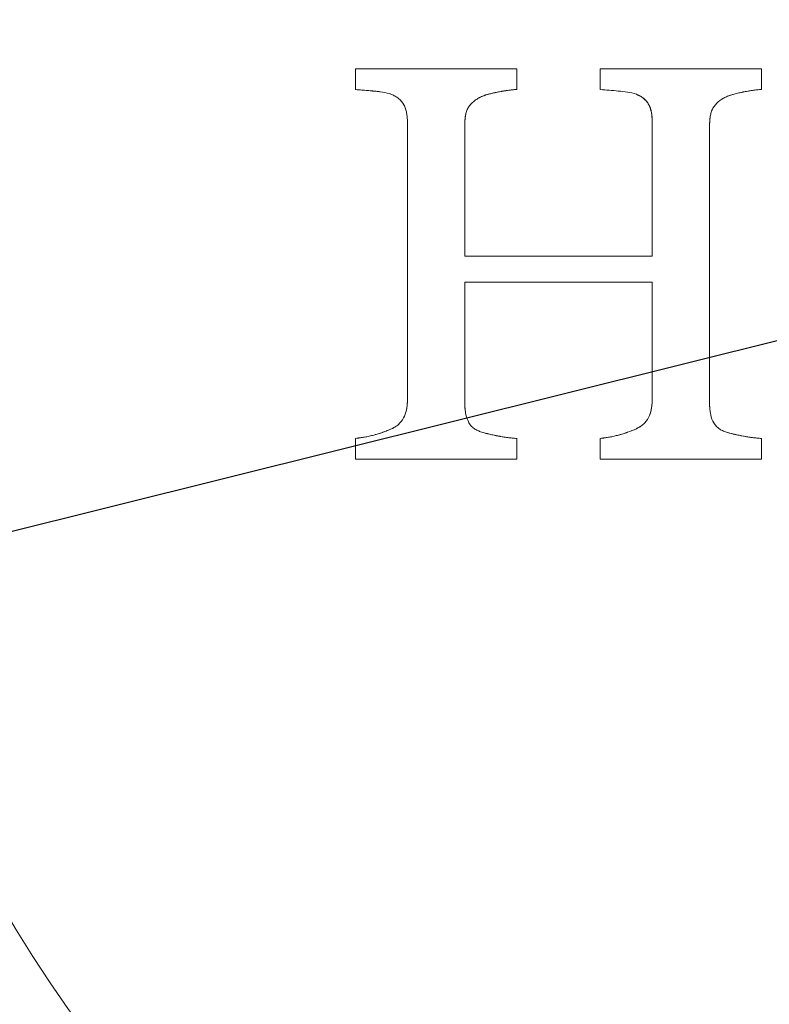
# Model space of a CAD drawing. Units: millimetres. Extents: x -2040 to 48708, y -3326 to 6152.
# Drawn here: x 4654 to 4664, y 157 to 170 of the extents above; entities that cross this region are included whole.
import ezdxf

# ---------------------------------------------------------------- set-up
doc = ezdxf.new("R2010")
doc.units = ezdxf.units.MM
doc.header["$LTSCALE"] = 10
doc.header["$PDMODE"] = 1
doc.layers.add('HAGS-Dim Plan', color=7, linetype='Continuous', lineweight=30)
doc.layers.add('HAGS-Plan', color=7, linetype='Continuous')
doc.styles.get("Standard").update_dxf_attribs({"font": 'g13f12d.shx', "height": 300})
doc.dimstyles.new('HAGS - Dim Plan', dxfattribs={"dimtxt": 300, "dimasz": 200, "dimexe": 0.18, "dimexo": 0.0625, "dimgap": 150, "dimtad": 0, "dimlfac": 0.001, "dimrnd": 0.05, "dimzin": 1, "dimdsep": 46, "dimtxsty": 'Standard', "dimcen": 0.1, "dimse1": 1, "dimse2": 1, "dimclrd": 1, "dimadec": 0, "dimazin": 0, "dimtfac": 1, "dimtofl": 0, "dimtmove": 0, "dimatfit": 3, "dimfxl": 1, "dimtolj": 1, "dimtzin": 0, "dimarcsym": 0})

# ---------------------------------------------------------------- blocks, each defined once
blk = doc.blocks.new('p8072602')
at = {"layer": 'HAGS-Plan'}
blk.add_lwpolyline([(-833.022, 669.473), (-667, 0), (0, 0), (166.978, 669.473)], close=True, dxfattribs=at)
blk = doc.blocks.new('*D232')
at = {"layer": 'Defpoints', "color": 0, "transparency": 16777216}
for p in [(8001.084, 731.461), (-511.752, 504.75), (-511.752, -2635.733)]:
    blk.add_point(p, dxfattribs=at)
at = {"layer": 'HAGS-Dim Plan', "color": 1, "lineweight": -2, "transparency": 16777216}
for p, q in [((-311.752, -2635.733), (3139.229, -2635.733)), ((7801.084, -2635.733), (4350.102, -2635.733))]:
    blk.add_line(p, q, dxfattribs=at)
at = {"layer": 'HAGS-Dim Plan', "color": 1, "transparency": 16777216}
for points in [[(-311.752, -2602.4), (-311.752, -2669.067), (-511.752, -2635.733)], [(7801.084, -2602.4), (7801.084, -2669.067), (8001.084, -2635.733)]]:
    blk.add_solid(points, dxfattribs=at)
at = {"layer": 'HAGS-Dim Plan', "color": 0, "transparency": 16777216, "insert": (3744.666, -2635.733), "char_height": 300, "attachment_point": 5}
blk.add_mtext('\\A1;8.50m', dxfattribs=at)
blk = doc.blocks.new('*D248')
at = {"layer": 'Defpoints', "color": 0, "transparency": 16777216}
for p in [(9512.03, 497.963), (-1987.216, 390.904), (-1987.216, -3129.188)]:
    blk.add_point(p, dxfattribs=at)
at = {"layer": 'HAGS-Dim Plan', "color": 1, "lineweight": -2, "transparency": 16777216}
for p, q in [((-1787.216, -3129.188), (3111.97, -3129.188)), ((9312.03, -3129.188), (4412.843, -3129.188))]:
    blk.add_line(p, q, dxfattribs=at)
at = {"layer": 'HAGS-Dim Plan', "color": 1, "transparency": 16777216}
for points in [[(-1787.216, -3095.855), (-1787.216, -3162.522), (-1987.216, -3129.188)], [(9312.03, -3095.855), (9312.03, -3162.522), (9512.03, -3129.188)]]:
    blk.add_solid(points, dxfattribs=at)
at = {"layer": 'HAGS-Dim Plan', "color": 0, "transparency": 16777216, "insert": (3762.407, -3129.188), "char_height": 300, "attachment_point": 5}
blk.add_mtext('\\A1;11.50m', dxfattribs=at)
blk = doc.blocks.new('A$C0b93d26f')
at = {"layer": 'HAGS-Plan', "color": 0, "linetype": 'Continuous', "lineweight": 0}
blk.add_lwpolyline([(4669.473, 203.25), (4669.473, 184.843, 1), (4669.473, 149.113), (4669.473, 130.707)], format="xyb", dxfattribs=at)
blk.add_lwpolyline([(4669.473, 166.778), (4669.473, 149.113, -1), (4669.473, 184.843, -1), (4669.473, 149.113), (4669.473, 166.778, 1), (4669.473, 167.178, 1)], format="xyb", close=True, dxfattribs=at)
for points, knots in [([(4660.136, 131.495), (4660.756, 131.39), (4661.377, 131.295), (4664.482, 130.875), (4666.974, 130.707), (4669.473, 130.707), (4666.974, 130.707), (4664.482, 130.875), (4661.377, 131.295), (4660.756, 131.39), (4659.516, 131.6), (4658.895, 131.717), (4657.043, 132.096), (4655.827, 132.389), (4652.225, 133.383), (4649.89, 134.198), (4646.481, 135.644), (4645.361, 136.163), (4643.152, 137.277), (4642.061, 137.872), (4640.995, 138.5), (4640.368, 139.565), (4639.775, 140.651), (4638.659, 142.864), (4638.135, 143.995), (4636.681, 147.425), (4635.87, 149.757), (4634.558, 154.513), (4634.058, 156.937), (4633.549, 160.645), (4633.42, 161.893), (4633.247, 164.415), (4633.203, 165.679), (4633.201, 168.2), (4633.243, 169.459), (4633.37, 171.345), (4633.423, 171.974), (4633.55, 173.229), (4633.625, 173.858), (4634.049, 176.981), (4634.553, 179.422), (4635.869, 184.199), (4636.683, 186.535), (4638.134, 189.959), (4638.658, 191.09), (4639.774, 193.305), (4640.367, 194.391), (4640.995, 195.457), (4643.12, 196.708), (4645.321, 197.819), (4648.741, 199.271), (4649.902, 199.72), (4652.258, 200.541), (4653.447, 200.912), (4657.048, 201.904), (4659.493, 202.406), (4662.609, 202.829), (4663.236, 202.903), (4664.486, 203.029), (4665.11, 203.082), (4666.983, 203.208), (4668.229, 203.25), (4669.473, 203.25), (4671.972, 203.25), (4674.464, 203.082), (4677.57, 202.662), (4678.19, 202.567), (4678.81, 202.462)], [0, 0, 0, 0, 0.001891, 0.001891, 0.009456, 0.009456, 0.009456, 0.017021, 0.017021, 0.0189122, 0.0189122, 0.0208035, 0.0208035, 0.024586, 0.024586, 0.032151, 0.032151, 0.0359335, 0.0359335, 0.0397159, 0.0397159, 0.0397159, 0.0435043, 0.0435043, 0.0472927, 0.0472927, 0.0548694, 0.0548694, 0.0624462, 0.0624462, 0.0662346, 0.0662346, 0.0700229, 0.0700229, 0.0738113, 0.0738113, 0.0757055, 0.0757055, 0.0775997, 0.0775997, 0.0851764, 0.0851764, 0.0927532, 0.0927532, 0.0965415, 0.0965415, 0.1003299, 0.1003299, 0.1003299, 0.1078645, 0.1078645, 0.1116318, 0.1116318, 0.1153991, 0.1153991, 0.1229337, 0.1229337, 0.1248174, 0.1248174, 0.126701, 0.126701, 0.1304683, 0.1304683, 0.1304683, 0.1380333, 0.1380333, 0.1399242, 0.1399242, 0.1399242, 0.1399242]), ([(4659.324, 169.127), (4659.343, 169.118), (4659.356, 169.112), (4659.391, 169.093), (4659.405, 169.084), (4659.449, 169.047), (4659.473, 169.019), (4659.497, 168.974), (4659.501, 168.966), (4659.509, 168.949), (4659.513, 168.938), (4659.518, 168.921), (4659.521, 168.912), (4659.526, 168.893), (4659.528, 168.881), (4659.532, 168.863), (4659.533, 168.854), (4659.536, 168.834), (4659.537, 168.823), (4659.538, 168.804), (4659.539, 168.792), (4659.54, 168.774), (4659.54, 168.764), (4659.541, 168.753), (4659.541, 168.116), (4659.541, 167.478), (4659.541, 166.519), (4659.541, 166.199), (4659.541, 165.564), (4659.541, 165.247), (4659.541, 164.93), (4659.538, 164.887), (4659.535, 164.854), (4659.519, 164.774), (4659.507, 164.74), (4659.469, 164.672), (4659.446, 164.643), (4659.404, 164.605), (4659.389, 164.594), (4659.369, 164.582), (4659.365, 164.579), (4659.357, 164.575), (4659.352, 164.572), (4659.347, 164.569), (4659.345, 164.568), (4659.341, 164.566), (4659.338, 164.565), (4659.333, 164.562), (4659.329, 164.56), (4659.324, 164.558), (4659.303, 164.549), (4659.283, 164.541), (4659.243, 164.525), (4659.224, 164.518), (4659.183, 164.503), (4659.163, 164.497), (4659.122, 164.484), (4659.104, 164.479), (4659.07, 164.47), (4659.059, 164.467), (4659.038, 164.462), (4659.03, 164.46), (4658.997, 164.452), (4658.975, 164.448), (4658.947, 164.443), (4658.932, 164.44), (4658.915, 164.438), (4658.904, 164.436), (4658.897, 164.435), (4658.888, 164.434), (4658.88, 164.433), (4658.872, 164.432), (4658.867, 164.431), (4658.863, 164.43), (4658.854, 164.429), (4658.843, 164.428), (4658.829, 164.426), (4658.829, 164.332), (4658.829, 164.237), (4658.829, 164.142), (4659.02, 164.142), (4659.206, 164.142), (4659.481, 164.142), (4659.616, 164.142), (4659.772, 164.142), (4659.838, 164.142), (4659.882, 164.142), (4659.902, 164.142), (4660.02, 164.142), (4660.16, 164.142), (4660.32, 164.142), (4660.389, 164.142), (4660.434, 164.142), (4660.455, 164.142), (4660.669, 164.142), (4660.854, 164.142), (4661.035, 164.142), (4661.035, 164.237), (4661.035, 164.332), (4661.035, 164.426), (4660.993, 164.429), (4660.951, 164.433), (4660.889, 164.441), (4660.868, 164.444), (4660.838, 164.449), (4660.822, 164.452), (4660.804, 164.455), (4660.795, 164.457), (4660.791, 164.457), (4660.788, 164.458), (4660.786, 164.458), (4660.785, 164.458), (4660.781, 164.459), (4660.772, 164.461), (4660.764, 164.463), (4660.758, 164.464), (4660.749, 164.466), (4660.743, 164.467), (4660.733, 164.469), (4660.73, 164.469), (4660.701, 164.475), (4660.682, 164.479), (4660.653, 164.486), (4660.643, 164.489), (4660.623, 164.494), (4660.611, 164.497), (4660.583, 164.505), (4660.562, 164.511), (4660.541, 164.518), (4660.521, 164.525), (4660.506, 164.531), (4660.47, 164.549), (4660.456, 164.558), (4660.424, 164.584), (4660.411, 164.598), (4660.386, 164.629), (4660.376, 164.648), (4660.353, 164.699), (4660.341, 164.742), (4660.333, 164.789), (4660.331, 164.8), (4660.329, 164.818), (4660.328, 164.83), (4660.327, 164.844), (4660.326, 164.851), (4660.326, 164.858), (4660.325, 164.864), (4660.325, 164.867), (4660.325, 164.875), (4660.324, 164.885), (4660.323, 164.899), (4660.323, 165.455), (4660.323, 166.008), (4660.323, 166.561), (4660.55, 166.561), (4660.77, 166.561), (4661.089, 166.561), (4661.246, 166.561), (4661.424, 166.561), (4661.511, 166.561), (4661.555, 166.561), (4661.574, 166.561), (4661.586, 166.561), (4661.591, 166.561), (4662.063, 166.561), (4662.492, 166.561), (4662.885, 166.561), (4662.885, 166.02), (4662.885, 165.48), (4662.885, 164.937), (4662.882, 164.895), (4662.879, 164.861), (4662.863, 164.782), (4662.853, 164.748), (4662.816, 164.677), (4662.793, 164.647), (4662.75, 164.609), (4662.734, 164.597), (4662.714, 164.584), (4662.71, 164.582), (4662.702, 164.577), (4662.697, 164.574), (4662.692, 164.571), (4662.69, 164.57), (4662.686, 164.568), (4662.682, 164.566), (4662.678, 164.564), (4662.674, 164.562), (4662.668, 164.559), (4662.628, 164.541), (4662.589, 164.526), (4662.528, 164.504), (4662.508, 164.497), (4662.477, 164.487), (4662.467, 164.484), (4662.447, 164.479), (4662.438, 164.476), (4662.414, 164.47), (4662.403, 164.467), (4662.382, 164.462), (4662.375, 164.46), (4662.341, 164.452), (4662.319, 164.448), (4662.291, 164.443), (4662.276, 164.44), (4662.26, 164.438), (4662.249, 164.436), (4662.242, 164.435), (4662.232, 164.434), (4662.225, 164.433), (4662.217, 164.432), (4662.211, 164.431), (4662.206, 164.43), (4662.2, 164.43), (4662.189, 164.428), (4662.173, 164.426), (4662.173, 164.332), (4662.173, 164.237), (4662.173, 164.142), (4662.267, 164.142), (4662.406, 164.142), (4662.565, 164.142), (4662.632, 164.142), (4662.677, 164.142), (4662.698, 164.142), (4662.816, 164.142), (4662.956, 164.142), (4663.116, 164.142), (4663.183, 164.142), (4663.228, 164.142), (4663.249, 164.142), (4663.368, 164.142), (4663.508, 164.142), (4663.668, 164.142), (4663.736, 164.142), (4663.781, 164.142), (4663.801, 164.142), (4664.016, 164.142), (4664.201, 164.142), (4664.379, 164.142), (4664.379, 164.237), (4664.379, 164.332), (4664.379, 164.426), (4664.357, 164.428), (4664.336, 164.43), (4664.294, 164.434), (4664.275, 164.436), (4664.212, 164.443), (4664.171, 164.45), (4664.089, 164.465), (4664.045, 164.474), (4663.997, 164.485), (4663.987, 164.487), (4663.967, 164.493), (4663.955, 164.496), (4663.927, 164.504), (4663.907, 164.51), (4663.885, 164.517), (4663.865, 164.524), (4663.85, 164.53), (4663.814, 164.548), (4663.798, 164.558), (4663.753, 164.594), (4663.728, 164.629), (4663.696, 164.697), (4663.684, 164.739), (4663.677, 164.785), (4663.675, 164.796), (4663.673, 164.814), (4663.672, 164.826), (4663.671, 164.839), (4663.671, 164.843), (4663.67, 164.853), (4663.669, 164.86), (4663.669, 164.868), (4663.669, 164.872), (4663.668, 164.884), (4663.667, 164.892), (4663.667, 164.893), (4663.667, 165.212), (4663.667, 165.525), (4663.667, 166.163), (4663.667, 166.481), (4663.667, 167.12), (4663.667, 167.44), (4663.667, 168.076), (4663.667, 168.393), (4663.667, 168.712), (4663.668, 168.72), (4663.668, 168.729), (4663.669, 168.735), (4663.669, 168.739), (4663.669, 168.739), (4663.67, 168.752), (4663.67, 168.76), (4663.673, 168.791), (4663.674, 168.808), (4663.681, 168.848), (4663.685, 168.865), (4663.697, 168.904), (4663.704, 168.921), (4663.733, 168.972), (4663.759, 169.003), (4663.816, 169.051), (4663.851, 169.071), (4663.885, 169.089), (4663.894, 169.093), (4663.904, 169.097), (4663.924, 169.105), (4663.935, 169.109), (4663.953, 169.116), (4663.963, 169.119), (4663.983, 169.125), (4663.995, 169.129), (4664.024, 169.137), (4664.047, 169.142), (4664.076, 169.149), (4664.09, 169.152), (4664.106, 169.155), (4664.117, 169.157), (4664.124, 169.159), (4664.145, 169.163), (4664.165, 169.166), (4664.197, 169.172), (4664.203, 169.173), (4664.213, 169.174), (4664.216, 169.175), (4664.233, 169.178), (4664.242, 169.179), (4664.265, 169.182), (4664.275, 169.184), (4664.296, 169.187), (4664.305, 169.187), (4664.338, 169.191), (4664.359, 169.193), (4664.379, 169.194), (4664.379, 169.288), (4664.379, 169.383), (4664.379, 169.478), (4664.29, 169.478), (4664.154, 169.478), (4663.991, 169.478), (4663.92, 169.478), (4663.872, 169.478), (4663.846, 169.478), (4663.735, 169.478), (4663.599, 169.478), (4663.437, 169.478), (4663.366, 169.478), (4663.319, 169.478), (4663.293, 169.478), (4663.182, 169.478), (4663.047, 169.478), (4662.885, 169.478), (4662.815, 169.478), (4662.768, 169.478), (4662.742, 169.478), (4662.544, 169.478), (4662.361, 169.478), (4662.173, 169.478), (4662.173, 169.383), (4662.173, 169.288), (4662.173, 169.194), (4662.256, 169.187), (4662.339, 169.18), (4662.421, 169.172), (4662.463, 169.169), (4662.504, 169.165), (4662.545, 169.159), (4662.587, 169.153), (4662.628, 169.143), (4662.668, 169.128), (4662.679, 169.123), (4662.693, 169.116), (4662.705, 169.11), (4662.712, 169.107), (4662.714, 169.106), (4662.737, 169.094), (4662.751, 169.084), (4662.779, 169.062), (4662.793, 169.048), (4662.811, 169.026), (4662.817, 169.018), (4662.828, 169.002), (4662.834, 168.993), (4662.846, 168.971), (4662.856, 168.947), (4662.866, 168.914), (4662.87, 168.899), (4662.872, 168.888), (4662.873, 168.882), (4662.88, 168.845), (4662.884, 168.807), (4662.885, 168.762), (4662.884, 168.783), (4662.883, 168.803), (4662.881, 168.829), (4662.88, 168.84), (4662.877, 168.859), (4662.876, 168.869), (4662.871, 168.895), (4662.866, 168.916), (4662.855, 168.951), (4662.847, 168.969), (4662.819, 169.02), (4662.794, 169.05), (4662.751, 169.084), (4662.736, 169.094), (4662.71, 169.108), (4662.703, 169.112), (4662.689, 169.118), (4662.686, 169.119), (4662.678, 169.123), (4662.673, 169.126), (4662.668, 169.128), (4662.628, 169.143), (4662.587, 169.153), (4662.545, 169.159), (4662.504, 169.165), (4662.463, 169.169), (4662.421, 169.172), (4662.339, 169.18), (4662.256, 169.187), (4662.173, 169.194)], [0, 0, 0, 0, 0.125, 0.125, 0.25, 0.25, 0.5, 0.5, 0.5625, 0.5625, 0.625, 0.625, 0.6875, 0.6875, 0.75, 0.75, 0.8125, 0.8125, 0.875, 0.875, 0.9375, 0.9375, 1, 1, 1, 1.5, 1.5, 1.75, 1.75, 2, 2, 2, 2.25, 2.25, 2.5, 2.5, 2.75, 2.75, 2.875, 2.875, 2.90625, 2.90625, 2.9375, 2.9375, 2.953125, 2.953125, 2.96875, 2.96875, 3, 3, 3, 3.125, 3.125, 3.25, 3.25, 3.375, 3.375, 3.5, 3.5, 3.5625, 3.5625, 3.625, 3.625, 3.75, 3.75, 3.8125, 3.84375, 3.84375, 3.875, 3.875, 3.90625, 3.921875, 3.921875, 3.9375, 3.9375, 4, 4, 4, 5, 5, 5, 5.25, 5.25, 5.375, 5.4375, 5.46875, 5.46875, 5.5, 5.5, 5.625, 5.6875, 5.71875, 5.71875, 5.75, 5.75, 6, 6, 6, 7, 7, 7, 7.25, 7.25, 7.375, 7.375, 7.4375, 7.46875, 7.484375, 7.492187, 7.492187, 7.5, 7.5, 7.53125, 7.546875, 7.546875, 7.5625, 7.5625, 7.59375, 7.59375, 7.625, 7.625, 7.75, 7.75, 7.8125, 7.8125, 7.875, 7.875, 8, 8, 8, 8.125, 8.125, 8.25, 8.25, 8.375, 8.375, 8.5, 8.5, 8.75, 8.75, 8.8125, 8.8125, 8.875, 8.875, 8.90625, 8.921875, 8.921875, 8.9375, 8.9375, 9, 9, 9, 10, 10, 10, 10.25, 10.25, 10.375, 10.4375, 10.46875, 10.484375, 10.492188, 10.492188, 10.5, 10.5, 11, 11, 11, 12, 12, 12, 12.25, 12.25, 12.5, 12.5, 12.75, 12.75, 12.875, 12.875, 12.90625, 12.90625, 12.9375, 12.9375, 12.953125, 12.953125, 12.96875, 12.96875, 13, 13, 13, 13.25, 13.25, 13.375, 13.375, 13.4375, 13.4375, 13.5, 13.5, 13.5625, 13.5625, 13.625, 13.625, 13.75, 13.75, 13.8125, 13.84375, 13.84375, 13.875, 13.875, 13.90625, 13.921875, 13.921875, 13.9375, 13.9375, 14, 14, 14, 15, 15, 15, 15.125, 15.1875, 15.21875, 15.21875, 15.25, 15.25, 15.375, 15.4375, 15.46875, 15.46875, 15.5, 15.5, 15.625, 15.6875, 15.71875, 15.71875, 15.75, 15.75, 16, 16, 16, 17, 17, 17, 17.125, 17.125, 17.25, 17.25, 17.5, 17.5, 17.75, 17.75, 17.8125, 17.8125, 17.875, 17.875, 18, 18, 18, 18.125, 18.125, 18.25, 18.25, 18.5, 18.5, 18.75, 18.75, 18.8125, 18.8125, 18.875, 18.875, 18.90625, 18.90625, 18.9375, 18.9375, 18.96875, 18.96875, 19, 19, 19, 19.25, 19.25, 19.5, 19.5, 19.75, 19.75, 20, 20, 20, 20.03125, 20.046875, 20.046875, 20.0625, 20.0625, 20.125, 20.125, 20.25, 20.25, 20.375, 20.375, 20.5, 20.5, 20.75, 20.75, 21, 21, 21, 21.0625, 21.0625, 21.125, 21.125, 21.1875, 21.1875, 21.25, 21.25, 21.375, 21.375, 21.4375, 21.46875, 21.46875, 21.5, 21.5, 21.625, 21.625, 21.65625, 21.65625, 21.6875, 21.6875, 21.75, 21.75, 21.8125, 21.8125, 21.875, 21.875, 22, 22, 22, 23, 23, 23, 23.125, 23.1875, 23.21875, 23.21875, 23.25, 23.25, 23.375, 23.4375, 23.46875, 23.46875, 23.5, 23.5, 23.625, 23.6875, 23.71875, 23.71875, 23.75, 23.75, 24, 24, 24, 25, 25, 25, 25.498016, 25.498016, 25.498016, 25.747114, 25.747114, 25.747114, 26, 26, 26, 26.0625, 26.09375, 26.09375, 26.125, 26.125, 26.25, 26.25, 26.375, 26.375, 26.4375, 26.4375, 26.5, 26.5, 26.625, 26.6875, 26.71875, 26.71875, 26.75, 26.75, 27, 27, 27, 27.125, 27.125, 27.1875, 27.1875, 27.25, 27.25, 27.375, 27.375, 27.5, 27.5, 27.75, 27.75, 27.875, 27.875, 27.9375, 27.9375, 27.96875, 27.96875, 28, 28, 28, 28.252886, 28.252886, 28.252886, 28.501984, 28.501984, 28.501984, 29, 29, 29, 29]), ([(4658.829, 169.478), (4659.209, 169.478), (4659.575, 169.478), (4659.934, 169.478), (4659.947, 169.478), (4659.972, 169.478), (4660.008, 169.478), (4660.092, 169.478), (4660.26, 169.478), (4660.4, 169.478), (4660.678, 169.478), (4660.859, 169.478), (4661.035, 169.478), (4660.944, 169.478), (4660.807, 169.478), (4660.643, 169.478), (4660.573, 169.478), (4660.525, 169.478), (4660.5, 169.478), (4660.388, 169.478), (4660.251, 169.478), (4660.089, 169.478), (4660.018, 169.478), (4659.971, 169.478), (4659.946, 169.478), (4659.575, 169.478), (4659.21, 169.478), (4658.829, 169.478), (4658.829, 169.383), (4658.829, 169.289), (4658.829, 169.194), (4658.912, 169.187), (4658.994, 169.18), (4659.077, 169.173), (4659.119, 169.169), (4659.16, 169.164), (4659.201, 169.158), (4659.243, 169.151), (4659.284, 169.141), (4659.324, 169.127), (4659.284, 169.141), (4659.243, 169.151), (4659.201, 169.158), (4659.16, 169.164), (4659.119, 169.169), (4659.077, 169.173), (4658.994, 169.18), (4658.912, 169.187), (4658.829, 169.194), (4658.844, 169.192), (4658.871, 169.19), (4658.91, 169.187), (4658.928, 169.185), (4658.941, 169.184), (4658.946, 169.184), (4658.984, 169.181), (4659.01, 169.178), (4659.041, 169.176), (4659.055, 169.175), (4659.068, 169.173), (4659.072, 169.173), (4659.075, 169.173), (4659.075, 169.173), (4659.102, 169.17), (4659.131, 169.167), (4659.158, 169.164), (4659.164, 169.163)], [0, 0, 0, 0, 0.5, 0.5, 0.515625, 0.515625, 0.53125, 0.5625, 0.625, 0.75, 0.75, 1, 1, 1, 1.125, 1.1875, 1.21875, 1.21875, 1.25, 1.25, 1.375, 1.4375, 1.46875, 1.46875, 1.5, 1.5, 2, 2, 2, 3, 3, 3, 3.498076, 3.498076, 3.498076, 3.747348, 3.747348, 3.747348, 4, 4, 4, 4.252652, 4.252652, 4.252652, 4.501924, 4.501924, 4.501924, 5, 5, 5, 5.125, 5.1875, 5.21875, 5.21875, 5.25, 5.25, 5.375, 5.375, 5.4375, 5.46875, 5.484375, 5.484375, 5.5, 5.5, 5.625, 5.665655, 5.665655, 5.665655, 5.665655]), ([(4660.323, 168.722), (4660.324, 168.729), (4660.324, 168.737), (4660.324, 168.744), (4660.325, 168.748), (4660.325, 168.748), (4660.325, 168.762), (4660.326, 168.77), (4660.329, 168.801), (4660.33, 168.817), (4660.337, 168.858), (4660.341, 168.874), (4660.354, 168.912), (4660.362, 168.929), (4660.39, 168.979), (4660.417, 169.008), (4660.453, 169.037), (4660.461, 169.043), (4660.475, 169.053), (4660.485, 169.059), (4660.499, 169.068), (4660.509, 169.074), (4660.518, 169.079), (4660.52, 169.08), (4660.525, 169.082), (4660.526, 169.083), (4660.53, 169.085), (4660.535, 169.088), (4660.541, 169.091), (4660.55, 169.096), (4660.56, 169.1), (4660.579, 169.107), (4660.591, 169.111), (4660.609, 169.118), (4660.619, 169.121), (4660.639, 169.127), (4660.651, 169.13), (4660.68, 169.138), (4660.701, 169.143), (4660.744, 169.152), (4660.763, 169.156), (4660.806, 169.165), (4660.826, 169.168), (4660.852, 169.173), (4660.857, 169.173), (4660.867, 169.175), (4660.87, 169.175), (4660.883, 169.177), (4660.889, 169.178), (4660.9, 169.18), (4660.903, 169.18), (4660.921, 169.183), (4660.938, 169.185), (4660.953, 169.187), (4660.963, 169.188), (4660.966, 169.188), (4660.995, 169.191), (4661.016, 169.193), (4661.035, 169.194), (4661.035, 169.288), (4661.035, 169.383), (4661.035, 169.478)], [0, 0, 0, 0, 0.03125, 0.046875, 0.046875, 0.0625, 0.0625, 0.125, 0.125, 0.25, 0.25, 0.375, 0.375, 0.5, 0.5, 0.75, 0.75, 0.8125, 0.8125, 0.875, 0.875, 0.9375, 0.9375, 0.953125, 0.953125, 0.96875, 0.96875, 1, 1, 1, 1.0625, 1.0625, 1.125, 1.125, 1.1875, 1.1875, 1.25, 1.25, 1.375, 1.375, 1.5, 1.5, 1.625, 1.625, 1.65625, 1.65625, 1.6875, 1.6875, 1.71875, 1.71875, 1.75, 1.75, 1.8125, 1.84375, 1.84375, 1.875, 1.875, 2, 2, 2, 3, 3, 3, 3]), ([(4664.379, 169.478), (4664.208, 169.478), (4664.03, 169.478), (4663.753, 169.478), (4663.612, 169.478), (4663.443, 169.478), (4663.357, 169.478), (4663.32, 169.478), (4663.296, 169.478), (4663.281, 169.478), (4662.929, 169.478), (4662.563, 169.478), (4662.173, 169.478)], [0, 0, 0, 0, 0.25, 0.25, 0.375, 0.4375, 0.46875, 0.484375, 0.484375, 0.5, 0.5, 1, 1, 1, 1]), ([(4660.541, 169.091), (4660.558, 169.099), (4660.586, 169.11), (4660.622, 169.122), (4660.638, 169.127), (4660.65, 169.13), (4660.657, 169.132), (4660.678, 169.137), (4660.707, 169.144), (4660.739, 169.151), (4660.761, 169.156), (4660.774, 169.159), (4660.795, 169.163), (4660.811, 169.166), (4660.826, 169.168), (4660.837, 169.17), (4660.843, 169.171), (4660.861, 169.174), (4660.884, 169.177), (4660.96, 169.188), (4661.002, 169.192), (4661.035, 169.194)], [0, 0, 0, 0, 0.125, 0.1875, 0.21875, 0.21875, 0.25, 0.25, 0.375, 0.4375, 0.4375, 0.5, 0.5, 0.5625, 0.59375, 0.59375, 0.625, 0.625, 0.75, 0.75, 1, 1, 1, 1]), ([(4663.87, 169.081), (4663.875, 169.083), (4663.88, 169.086), (4663.885, 169.089), (4663.902, 169.097), (4663.93, 169.108), (4663.966, 169.12), (4663.982, 169.125), (4663.987, 169.126)], [0, 0, 0, 0, 0.0286715, 0.0286715, 0.0286715, 0.1536715, 0.2161715, 0.2457957, 0.2457957, 0.2457957, 0.2457957]), ([(4659.5, 168.968), (4659.506, 168.955), (4659.512, 168.942), (4659.518, 168.921), (4659.521, 168.912), (4659.526, 168.893), (4659.528, 168.881), (4659.532, 168.863), (4659.533, 168.854), (4659.536, 168.834), (4659.537, 168.822), (4659.539, 168.796), (4659.54, 168.776), (4659.541, 168.753), (4659.541, 168.427), (4659.541, 168.1), (4659.541, 167.775)], [0, 0, 0, 0, 0.0874193, 0.0874193, 0.1499193, 0.1499193, 0.2124193, 0.2124193, 0.2749193, 0.2749193, 0.3374193, 0.3374193, 0.4624193, 0.4624193, 0.4624193, 0.7181422, 0.7181422, 0.7181422, 0.7181422]), ([(4660.327, 168.779), (4660.327, 168.78), (4660.327, 168.78), (4660.328, 168.791), (4660.329, 168.801), (4660.331, 168.82), (4660.332, 168.827), (4660.335, 168.841), (4660.335, 168.845), (4660.336, 168.848)], [0.1237543, 0.1237543, 0.1237543, 0.1237543, 0.125, 0.125, 0.1875, 0.1875, 0.25, 0.25, 0.2732639, 0.2732639, 0.2732639, 0.2732639]), ([(4663.667, 168.712), (4663.668, 168.726), (4663.669, 168.744), (4663.67, 168.759), (4663.671, 168.764), (4663.671, 168.767), (4663.671, 168.768), (4663.672, 168.781), (4663.673, 168.791), (4663.675, 168.811), (4663.676, 168.818), (4663.681, 168.849), (4663.685, 168.866), (4663.696, 168.899), (4663.702, 168.914), (4663.709, 168.928)], [0, 0, 0, 0, 0.0625, 0.09375, 0.109375, 0.109375, 0.125, 0.125, 0.1875, 0.1875, 0.25, 0.25, 0.375, 0.375, 0.4752908, 0.4752908, 0.4752908, 0.4752908]), ([(4662.885, 166.917), (4662.885, 167.225), (4662.885, 167.531), (4662.885, 168.149), (4662.885, 168.453), (4662.885, 168.762), (4662.885, 168.146), (4662.885, 167.532), (4662.885, 166.917), (4662.688, 166.917), (4662.483, 166.917), (4662.161, 166.917), (4661.996, 166.917), (4661.799, 166.917), (4661.698, 166.917), (4661.648, 166.917), (4661.626, 166.917), (4661.612, 166.917), (4661.603, 166.917), (4661.202, 166.917), (4660.777, 166.917), (4660.323, 166.917), (4660.323, 167.519), (4660.323, 168.121), (4660.323, 168.722), (4660.323, 168.121), (4660.323, 167.519), (4660.323, 166.917)], [0, 0, 0, 0, 0.5, 0.5, 1, 1, 1, 2, 2, 2, 2.25, 2.25, 2.375, 2.4375, 2.46875, 2.484375, 2.492187, 2.492187, 2.5, 2.5, 3, 3, 3, 4, 4, 4, 5, 5, 5, 5]), ([(4663.667, 166.468), (4663.667, 166.579), (4663.667, 166.69), (4663.667, 166.962), (4663.667, 167.121), (4663.667, 167.438), (4663.667, 167.598), (4663.667, 167.787), (4663.667, 167.817), (4663.667, 167.847)], [0.4123125, 0.4123125, 0.4123125, 0.4123125, 0.5, 0.5, 0.625, 0.625, 0.75, 0.75, 0.7735137, 0.7735137, 0.7735137, 0.7735137]), ([(4663.667, 165.331), (4663.667, 165.345), (4663.667, 165.359), (4663.667, 165.531), (4663.667, 165.688), (4663.667, 166.021), (4663.667, 166.193), (4663.667, 166.365)], [0.1140454, 0.1140454, 0.1140454, 0.1140454, 0.125, 0.125, 0.25, 0.25, 0.3852503, 0.3852503, 0.3852503, 0.3852503]), ([(4659.541, 165.988), (4659.541, 165.636), (4659.541, 165.283), (4659.541, 164.93), (4659.539, 164.908), (4659.537, 164.876), (4659.533, 164.848), (4659.53, 164.833), (4659.53, 164.828), (4659.528, 164.822)], [0, 0, 0, 0, 0.2765416, 0.2765416, 0.2765416, 0.4015416, 0.4640416, 0.4640416, 0.5071896, 0.5071896, 0.5071896, 0.5071896]), ([(4662.885, 164.937), (4662.883, 164.915), (4662.881, 164.884), (4662.877, 164.856), (4662.874, 164.838), (4662.873, 164.831), (4662.867, 164.801), (4662.862, 164.782), (4662.852, 164.752), (4662.848, 164.741), (4662.843, 164.73)], [0, 0, 0, 0, 0.125, 0.1875, 0.1875, 0.25, 0.25, 0.375, 0.375, 0.4562647, 0.4562647, 0.4562647, 0.4562647]), ([(4660.336, 164.771), (4660.335, 164.774), (4660.335, 164.777), (4660.333, 164.788), (4660.331, 164.802), (4660.329, 164.82), (4660.328, 164.828), (4660.328, 164.834), (4660.327, 164.837), (4660.326, 164.852), (4660.325, 164.872), (4660.323, 164.899)], [0.7312665, 0.7312665, 0.7312665, 0.7312665, 0.75, 0.75, 0.8125, 0.84375, 0.859375, 0.859375, 0.875, 0.875, 1, 1, 1, 1]), ([(4663.68, 164.765), (4663.68, 164.769), (4663.679, 164.773), (4663.677, 164.784), (4663.675, 164.798), (4663.673, 164.816), (4663.672, 164.824), (4663.672, 164.829), (4663.671, 164.833), (4663.67, 164.845), (4663.669, 164.864), (4663.667, 164.893)], [0.7266967, 0.7266967, 0.7266967, 0.7266967, 0.75, 0.75, 0.8125, 0.84375, 0.859375, 0.859375, 0.875, 0.875, 1, 1, 1, 1]), ([(4659.324, 164.558), (4659.282, 164.54), (4659.22, 164.516), (4659.15, 164.492), (4659.117, 164.483), (4659.104, 164.479), (4659.101, 164.478)], [0, 0, 0, 0, 0.25, 0.375, 0.4375, 0.4574157, 0.4574157, 0.4574157, 0.4574157]), ([(4662.668, 164.559), (4662.627, 164.541), (4662.566, 164.516), (4662.496, 164.493), (4662.462, 164.483), (4662.448, 164.479), (4662.444, 164.478)], [0, 0, 0, 0, 0.25, 0.375, 0.4375, 0.4616259, 0.4616259, 0.4616259, 0.4616259]), ([(4661.035, 164.426), (4661.014, 164.428), (4660.993, 164.429), (4660.951, 164.433), (4660.929, 164.436), (4660.891, 164.441), (4660.871, 164.444), (4660.83, 164.45), (4660.806, 164.454), (4660.775, 164.46), (4660.765, 164.462), (4660.745, 164.466), (4660.736, 164.468), (4660.701, 164.475), (4660.681, 164.48), (4660.626, 164.492), (4660.586, 164.504), (4660.541, 164.518)], [0, 0, 0, 0, 0.125, 0.125, 0.25, 0.25, 0.375, 0.375, 0.5, 0.5, 0.5625, 0.5625, 0.625, 0.625, 0.75, 0.75, 1, 1, 1, 1]), ([(4664.14, 164.455), (4664.139, 164.456), (4664.138, 164.456), (4664.135, 164.456), (4664.133, 164.457), (4664.101, 164.463), (4664.076, 164.468), (4664.045, 164.474), (4664.031, 164.477), (4664.02, 164.48), (4664.015, 164.481), (4664.014, 164.481), (4664.012, 164.481)], [0.4773032, 0.4773032, 0.4773032, 0.4773032, 0.484375, 0.484375, 0.5, 0.5, 0.625, 0.625, 0.6875, 0.71875, 0.71875, 0.7320476, 0.7320476, 0.7320476, 0.7320476]), ([(4664.379, 164.426), (4664.334, 164.429), (4664.269, 164.436), (4664.198, 164.446), (4664.166, 164.451), (4664.154, 164.453), (4664.152, 164.453)], [0, 0, 0, 0, 0.25, 0.375, 0.4375, 0.4522162, 0.4522162, 0.4522162, 0.4522162]), ([(4662.173, 164.142), (4662.367, 164.142), (4662.556, 164.142), (4662.83, 164.142), (4662.966, 164.142), (4663.119, 164.142), (4663.195, 164.142), (4663.228, 164.142), (4663.249, 164.142), (4663.258, 164.142), (4663.666, 164.142), (4664.035, 164.142), (4664.379, 164.142)], [0, 0, 0, 0, 0.25, 0.25, 0.375, 0.4375, 0.46875, 0.484375, 0.484375, 0.5, 0.5, 1, 1, 1, 1])]:
    blk.add_open_spline(points, degree=3, knots=knots, dxfattribs=at)
blk.add_rational_spline([(4658.278, 131.843), (4658.278, 131.843), (4658.278, 131.843), (4657.043, 132.096), (4655.827, 132.389), (4652.225, 133.383), (4649.89, 134.198), (4646.481, 135.644), (4645.361, 136.163), (4643.152, 137.277), (4642.061, 137.872), (4640.995, 138.5), (4640.605, 137.353), (4640.558, 136.623), (4640.863, 136.452), (4641.943, 135.846), (4643.045, 135.274), (4645.277, 134.203), (4646.407, 133.703), (4649.843, 132.315), (4652.191, 131.534), (4655.806, 130.584), (4657.026, 130.304), (4658.881, 129.942), (4659.503, 129.831), (4660.745, 129.63), (4661.367, 129.539), (4664.477, 129.138), (4666.972, 128.978), (4669.473, 128.978), (4666.972, 128.978), (4664.477, 129.138), (4661.367, 129.539), (4660.745, 129.63), (4659.503, 129.831), (4658.881, 129.942), (4657.026, 130.304), (4655.806, 130.584), (4652.191, 131.534), (4649.843, 132.315), (4646.407, 133.703), (4645.277, 134.203), (4643.045, 135.274), (4641.943, 135.846), (4640.863, 136.452), (4640.055, 136.905), (4639.4, 137.56), (4638.947, 138.368), (4638.342, 139.447), (4637.771, 140.545), (4636.698, 142.78), (4636.195, 143.921), (4634.799, 147.376), (4634.022, 149.722), (4632.766, 154.5), (4632.288, 156.932), (4631.804, 160.646), (4631.681, 161.895), (4631.516, 164.417), (4631.474, 165.682), (4631.473, 168.204), (4631.512, 169.463), (4631.633, 171.35), (4631.684, 171.979), (4631.805, 173.235), (4631.877, 173.864), (4632.281, 176.99), (4632.762, 179.437), (4634.021, 184.234), (4634.8, 186.583), (4636.194, 190.034), (4636.697, 191.174), (4637.771, 193.411), (4638.342, 194.51), (4638.947, 195.589), (4639.4, 196.397), (4640.055, 197.052), (4640.863, 197.505), (4640.558, 197.334), (4640.605, 196.603), (4640.995, 195.457), (4643.12, 196.708), (4645.321, 197.819), (4647.601, 198.787), (4647.601, 198.787), (4647.601, 198.787)], [1, 1, 1, 1, 1, 1, 1, 1, 1, 1, 1, 1, 0.935143804674, 0.935143804674, 1, 1, 1, 1, 1, 1, 1, 1, 1, 1, 1, 1, 1, 1, 1, 1, 1, 1, 1, 1, 1, 1, 1, 1, 1, 1, 1, 1, 1, 1, 1, 0.975062758797, 0.975062758797, 1, 1, 1, 1, 1, 1, 1, 1, 1, 1, 1, 1, 1, 1, 1, 1, 1, 1, 1, 1, 1, 1, 1, 1, 1, 1, 1, 1, 0.975062758797, 0.975062758797, 1, 0.935143804674, 0.935143804674, 1, 1, 1, 1, 1, 1], degree=3, knots=[0, 0, 0, 0, 0, 0, 0.003783, 0.003783, 0.011348, 0.011348, 0.01513, 0.01513, 0.018913, 0.018913, 0.018913, 0.908424, 0.908424, 0.908424, 0.912222, 0.912222, 0.91602, 0.91602, 0.923616, 0.923616, 0.927414, 0.927414, 0.929313, 0.929313, 0.931212, 0.931212, 0.938808, 0.938808, 0.938808, 0.946404, 0.946404, 0.948303, 0.948303, 0.950202, 0.950202, 0.954, 0.954, 0.961596, 0.961596, 0.965394, 0.965394, 0.969192, 0.969192, 0.969192, 1.517946, 1.517946, 1.517946, 1.521737, 1.521737, 1.525528, 1.525528, 1.533111, 1.533111, 1.540693, 1.540693, 1.544485, 1.544485, 1.548276, 1.548276, 1.552067, 1.552067, 1.553963, 1.553963, 1.555858, 1.555858, 1.563441, 1.563441, 1.571023, 1.571023, 1.574815, 1.574815, 1.578606, 1.578606, 1.578606, 2.12736, 2.12736, 2.12736, 3.016872, 3.016872, 3.016872, 3.024407, 3.024407, 3.024407, 3.024407, 3.024407, 3.024407], dxfattribs=at)
for points in [[(4663.765, 169.006), (4663.771, 169.012), (4663.777, 169.017), (4663.782, 169.022)], [(4663.993, 164.486), (4663.961, 164.494), (4663.925, 164.504), (4663.885, 164.517)]]:
    blk.add_open_spline(points, degree=3, dxfattribs=at)

msp = doc.modelspace()

# ---------------------------------------------------------------- block references
at = {"xscale": -1, "rotation": 90}
msp.add_blockref('p8072602', (4669.473, 166.978), dxfattribs=at)
at = {"layer": 'HAGS-Plan'}
msp.add_blockref('A$C0b93d26f', (0, 0), dxfattribs=at)

# ---------------------------------------------------------------- dimensions: what is measured, and where the dimension line sits
at = {"layer": 'HAGS-Dim Plan'}
for base, p1, p2, picture, middle in [((-511.752, -2635.733), (8001.084, 731.461), (-511.752, 504.75), '*D232', (3744.666, -2635.733)), ((-1987.216, -3129.188), (9512.03, 497.963), (-1987.216, 390.904), '*D248', (3762.407, -3129.188))]:
    dim = msp.add_linear_dim(base=base, p1=p1, p2=p2, dimstyle='HAGS - Dim Plan', override={"dimpost": 'm'}, dxfattribs=at)
    dim.commit()
    dim.dimension.update_dxf_attribs({"geometry": picture, "text_midpoint": middle})

doc.saveas('drawing.dxf')
